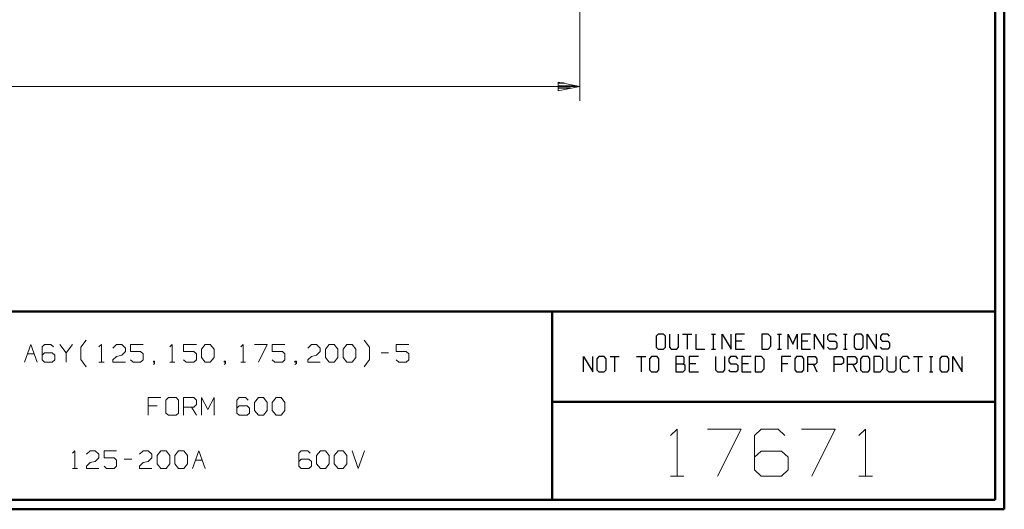
# Model space of a CAD drawing. Units: inches. Extents: x -3.57 to 3.55, y -2.65 to 2.89.
# Drawn here: x -0.43 to 3.55, y -2.65 to -0.67 of the extents above; entities that cross this region are included whole.
import ezdxf

# ---------------------------------------------------------------- set-up
doc = ezdxf.new("R2010")
doc.units = ezdxf.units.IN
doc.header["$MEASUREMENT"] = 0
doc.layers.add('Layer 1', color=7, linetype='Continuous')

msp = doc.modelspace()

# ---------------------------------------------------------------- linework, layer by layer
at = {"layer": 'Layer 1', "lineweight": 50}
for points in [[(3.5521, 2.7597), (3.5521, 2.7597), (3.5521, -2.6458), (3.5521, -2.6458)], [(3.5146, 2.7215), (3.5146, 2.7215), (3.5146, -2.6076), (3.5146, -2.6076)], [(3.5146, -1.8465), (3.5146, -1.8465), (-3.5285, -1.8465), (-3.5285, -1.8465)], [(1.725, -2.6076), (1.725, -2.6076), (1.725, -1.8465), (1.725, -1.8465)], [(1.725, -2.2111), (1.725, -2.2111), (3.5146, -2.2111), (3.5146, -2.2111)], [(3.5146, -2.6076), (3.5146, -2.6076), (-3.5285, -2.6076), (-3.5285, -2.6076)], [(3.5521, -2.6458), (3.5521, -2.6458), (-3.5667, -2.6458), (-3.5667, -2.6458)]]:
    msp.add_open_spline(points, degree=3, dxfattribs=at)
at = {"layer": 'Layer 1', "lineweight": 13}
for points in [[(1.8361, 0.1917), (1.8361, 0.1917), (1.8361, -0.9951), (1.8361, -0.9951)], [(-0.5625, -0.9375), (-0.5625, -0.9375), (1.8361, -0.9375), (1.8361, -0.9375)], [(-0.4083, -2.0514), (-0.4083, -2.0514), (-0.3826, -1.9799), (-0.3826, -1.9799)], [(-0.3826, -1.9799), (-0.3826, -1.9799), (-0.3569, -2.0514), (-0.3569, -2.0514)], [(-0.3264, -1.9799), (-0.3264, -1.9799), (-0.3368, -1.9896), (-0.3368, -1.9896)], [(-0.3368, -1.9896), (-0.3368, -1.9896), (-0.3368, -2.0417), (-0.3368, -2.0417)], [(-0.3007, -1.9799), (-0.3007, -1.9799), (-0.3264, -1.9799), (-0.3264, -1.9799)], [(-0.291, -1.9896), (-0.291, -1.9896), (-0.3007, -1.9799), (-0.3007, -1.9799)], [(-0.2653, -1.9799), (-0.2653, -1.9799), (-0.2396, -2.0132), (-0.2396, -2.0132)], [(-0.2396, -2.0132), (-0.2396, -2.0132), (-0.2139, -1.9799), (-0.2139, -1.9799)], [(-0.1806, -1.9903), (-0.1806, -1.9903), (-0.159, -1.9618), (-0.159, -1.9618)], [(-0.1069, -1.9896), (-0.1069, -1.9896), (-0.0965, -1.9799), (-0.0965, -1.9799)], [(-0.0965, -1.9799), (-0.0965, -1.9799), (-0.0965, -2.0514), (-0.0965, -2.0514)], [(-0.0507, -1.9944), (-0.0507, -1.9944), (-0.0354, -1.9799), (-0.0354, -1.9799)], [(-0.0354, -1.9799), (-0.0354, -1.9799), (-0.0146, -1.9799), (-0.0146, -1.9799)], [(-0.0146, -1.9799), (-0.0146, -1.9799), (0.0007, -1.9944), (0.0007, -1.9944)], [(0.0722, -1.9799), (0.0722, -1.9799), (0.0208, -1.9799), (0.0208, -1.9799)], [(0.0208, -1.9799), (0.0208, -1.9799), (0.0208, -2.0083), (0.0208, -2.0083)], [(0.1799, -1.9896), (0.1799, -1.9896), (0.1896, -1.9799), (0.1896, -1.9799)], [(0.1896, -1.9799), (0.1896, -1.9799), (0.1896, -2.0514), (0.1896, -2.0514)], [(0.2868, -1.9799), (0.2868, -1.9799), (0.2354, -1.9799), (0.2354, -1.9799)], [(0.2354, -1.9799), (0.2354, -1.9799), (0.2354, -2.0083), (0.2354, -2.0083)], [(0.3076, -1.9993), (0.3076, -1.9993), (0.3229, -1.9799), (0.3229, -1.9799)], [(0.3229, -1.9799), (0.3229, -1.9799), (0.3431, -1.9799), (0.3431, -1.9799)], [(0.3431, -1.9799), (0.3431, -1.9799), (0.3583, -1.9993), (0.3583, -1.9993)], [(0.466, -1.9896), (0.466, -1.9896), (0.4757, -1.9799), (0.4757, -1.9799)], [(0.4757, -1.9799), (0.4757, -1.9799), (0.4757, -2.0514), (0.4757, -2.0514)], [(0.5222, -1.9799), (0.5222, -1.9799), (0.5729, -1.9799), (0.5729, -1.9799)], [(0.5729, -1.9799), (0.5729, -1.9799), (0.5375, -2.0514), (0.5375, -2.0514)], [(0.6444, -1.9799), (0.6444, -1.9799), (0.5938, -1.9799), (0.5938, -1.9799)], [(0.5938, -1.9799), (0.5938, -1.9799), (0.5938, -2.0083), (0.5938, -2.0083)], [(0.7368, -1.9944), (0.7368, -1.9944), (0.7521, -1.9799), (0.7521, -1.9799)], [(0.7521, -1.9799), (0.7521, -1.9799), (0.7729, -1.9799), (0.7729, -1.9799)], [(0.7729, -1.9799), (0.7729, -1.9799), (0.7875, -1.9944), (0.7875, -1.9944)], [(0.8083, -1.9993), (0.8083, -1.9993), (0.8236, -1.9799), (0.8236, -1.9799)], [(0.8236, -1.9799), (0.8236, -1.9799), (0.8444, -1.9799), (0.8444, -1.9799)], [(0.8444, -1.9799), (0.8444, -1.9799), (0.859, -1.9993), (0.859, -1.9993)], [(0.8799, -1.9993), (0.8799, -1.9993), (0.8951, -1.9799), (0.8951, -1.9799)], [(0.8951, -1.9799), (0.8951, -1.9799), (0.916, -1.9799), (0.916, -1.9799)], [(0.916, -1.9799), (0.916, -1.9799), (0.9313, -1.9993), (0.9313, -1.9993)], [(0.9861, -1.9903), (0.9861, -1.9903), (0.9646, -1.9618), (0.9646, -1.9618)], [(1.1458, -1.9799), (1.1458, -1.9799), (1.0944, -1.9799), (1.0944, -1.9799)], [(1.0944, -1.9799), (1.0944, -1.9799), (1.0944, -2.0083), (1.0944, -2.0083)], [(-0.3965, -2.0181), (-0.3965, -2.0181), (-0.3694, -2.0181), (-0.3694, -2.0181)], [(-0.3264, -2.0132), (-0.3264, -2.0132), (-0.3368, -2.0229), (-0.3368, -2.0229)], [(-0.2958, -2.0132), (-0.2958, -2.0132), (-0.3264, -2.0132), (-0.3264, -2.0132)], [(-0.2854, -2.0229), (-0.2854, -2.0229), (-0.2958, -2.0132), (-0.2958, -2.0132)], [(-0.2854, -2.0417), (-0.2854, -2.0417), (-0.2854, -2.0229), (-0.2854, -2.0229)], [(-0.2396, -2.0132), (-0.2396, -2.0132), (-0.2396, -2.0514), (-0.2396, -2.0514)], [(-0.1806, -2.041), (-0.1806, -2.041), (-0.1806, -1.9903), (-0.1806, -1.9903)], [(-0.0507, -2.0417), (-0.0507, -2.0417), (-0.0354, -2.0278), (-0.0354, -2.0278)], [(-0.0354, -2.0278), (-0.0354, -2.0278), (-0.0146, -2.0229), (-0.0146, -2.0229)], [(0.0007, -2.0083), (0.0007, -2.0083), (-0.0146, -2.0229), (-0.0146, -2.0229)], [(0.0007, -1.9944), (0.0007, -1.9944), (0.0007, -2.0083), (0.0007, -2.0083)], [(0.0208, -2.0083), (0.0208, -2.0083), (0.0618, -2.0083), (0.0618, -2.0083)], [(0.0618, -2.0083), (0.0618, -2.0083), (0.0722, -2.0181), (0.0722, -2.0181)], [(0.0722, -2.0181), (0.0722, -2.0181), (0.0722, -2.0417), (0.0722, -2.0417)], [(0.2354, -2.0083), (0.2354, -2.0083), (0.2771, -2.0083), (0.2771, -2.0083)], [(0.2771, -2.0083), (0.2771, -2.0083), (0.2868, -2.0181), (0.2868, -2.0181)], [(0.2868, -2.0181), (0.2868, -2.0181), (0.2868, -2.0417), (0.2868, -2.0417)], [(0.3076, -2.0326), (0.3076, -2.0326), (0.3076, -1.9993), (0.3076, -1.9993)], [(0.3583, -1.9993), (0.3583, -1.9993), (0.3583, -2.0326), (0.3583, -2.0326)], [(0.5938, -2.0083), (0.5938, -2.0083), (0.6347, -2.0083), (0.6347, -2.0083)], [(0.6347, -2.0083), (0.6347, -2.0083), (0.6444, -2.0181), (0.6444, -2.0181)], [(0.6444, -2.0181), (0.6444, -2.0181), (0.6444, -2.0417), (0.6444, -2.0417)], [(0.7368, -2.0417), (0.7368, -2.0417), (0.7521, -2.0278), (0.7521, -2.0278)], [(0.7521, -2.0278), (0.7521, -2.0278), (0.7729, -2.0229), (0.7729, -2.0229)], [(0.7875, -2.0083), (0.7875, -2.0083), (0.7729, -2.0229), (0.7729, -2.0229)], [(0.7875, -1.9944), (0.7875, -1.9944), (0.7875, -2.0083), (0.7875, -2.0083)], [(0.8083, -2.0326), (0.8083, -2.0326), (0.8083, -1.9993), (0.8083, -1.9993)], [(0.859, -1.9993), (0.859, -1.9993), (0.859, -2.0326), (0.859, -2.0326)], [(0.8799, -2.0326), (0.8799, -2.0326), (0.8799, -1.9993), (0.8799, -1.9993)], [(0.9313, -1.9993), (0.9313, -1.9993), (0.9313, -2.0326), (0.9313, -2.0326)], [(0.9861, -2.041), (0.9861, -2.041), (0.9861, -1.9903), (0.9861, -1.9903)], [(1.0333, -2.0132), (1.0333, -2.0132), (1.0639, -2.0132), (1.0639, -2.0132)], [(1.0944, -2.0083), (1.0944, -2.0083), (1.1354, -2.0083), (1.1354, -2.0083)], [(1.1354, -2.0083), (1.1354, -2.0083), (1.1458, -2.0181), (1.1458, -2.0181)], [(1.1458, -2.0181), (1.1458, -2.0181), (1.1458, -2.0417), (1.1458, -2.0417)], [(-0.3368, -2.0417), (-0.3368, -2.0417), (-0.3264, -2.0514), (-0.3264, -2.0514)], [(-0.3264, -2.0514), (-0.3264, -2.0514), (-0.2958, -2.0514), (-0.2958, -2.0514)], [(-0.2958, -2.0514), (-0.2958, -2.0514), (-0.2854, -2.0417), (-0.2854, -2.0417)], [(-0.159, -2.0694), (-0.159, -2.0694), (-0.1806, -2.041), (-0.1806, -2.041)], [(-0.1069, -2.0514), (-0.1069, -2.0514), (-0.0861, -2.0514), (-0.0861, -2.0514)], [(-0.0507, -2.0514), (-0.0507, -2.0514), (-0.0507, -2.0417), (-0.0507, -2.0417)], [(0.0007, -2.0514), (0.0007, -2.0514), (-0.0507, -2.0514), (-0.0507, -2.0514)], [(0.0313, -2.0514), (0.0313, -2.0514), (0.0208, -2.0417), (0.0208, -2.0417)], [(0.0618, -2.0514), (0.0618, -2.0514), (0.0313, -2.0514), (0.0313, -2.0514)], [(0.0722, -2.0417), (0.0722, -2.0417), (0.0618, -2.0514), (0.0618, -2.0514)], [(0.1181, -2.0465), (0.1181, -2.0465), (0.1132, -2.0465), (0.1132, -2.0465)], [(0.1132, -2.0465), (0.1132, -2.0465), (0.1132, -2.0514), (0.1132, -2.0514)], [(0.1132, -2.0514), (0.1132, -2.0514), (0.1181, -2.0514), (0.1181, -2.0514)], [(0.1132, -2.0611), (0.1132, -2.0611), (0.1181, -2.0563), (0.1181, -2.0563)], [(0.1181, -2.0563), (0.1181, -2.0563), (0.1181, -2.0465), (0.1181, -2.0465)], [(0.1799, -2.0514), (0.1799, -2.0514), (0.2, -2.0514), (0.2, -2.0514)], [(0.2458, -2.0514), (0.2458, -2.0514), (0.2354, -2.0417), (0.2354, -2.0417)], [(0.2771, -2.0514), (0.2771, -2.0514), (0.2458, -2.0514), (0.2458, -2.0514)], [(0.2868, -2.0417), (0.2868, -2.0417), (0.2771, -2.0514), (0.2771, -2.0514)], [(0.3229, -2.0514), (0.3229, -2.0514), (0.3076, -2.0326), (0.3076, -2.0326)], [(0.3431, -2.0514), (0.3431, -2.0514), (0.3229, -2.0514), (0.3229, -2.0514)], [(0.3583, -2.0326), (0.3583, -2.0326), (0.3431, -2.0514), (0.3431, -2.0514)], [(0.4042, -2.0465), (0.4042, -2.0465), (0.3993, -2.0465), (0.3993, -2.0465)], [(0.3993, -2.0465), (0.3993, -2.0465), (0.3993, -2.0514), (0.3993, -2.0514)], [(0.3993, -2.0514), (0.3993, -2.0514), (0.4042, -2.0514), (0.4042, -2.0514)], [(0.3993, -2.0611), (0.3993, -2.0611), (0.4042, -2.0563), (0.4042, -2.0563)], [(0.4042, -2.0563), (0.4042, -2.0563), (0.4042, -2.0465), (0.4042, -2.0465)], [(0.466, -2.0514), (0.466, -2.0514), (0.4861, -2.0514), (0.4861, -2.0514)], [(0.6042, -2.0514), (0.6042, -2.0514), (0.5938, -2.0417), (0.5938, -2.0417)], [(0.6347, -2.0514), (0.6347, -2.0514), (0.6042, -2.0514), (0.6042, -2.0514)], [(0.6444, -2.0417), (0.6444, -2.0417), (0.6347, -2.0514), (0.6347, -2.0514)], [(0.691, -2.0465), (0.691, -2.0465), (0.6854, -2.0465), (0.6854, -2.0465)], [(0.6854, -2.0465), (0.6854, -2.0465), (0.6854, -2.0514), (0.6854, -2.0514)], [(0.6854, -2.0514), (0.6854, -2.0514), (0.691, -2.0514), (0.691, -2.0514)], [(0.6854, -2.0611), (0.6854, -2.0611), (0.691, -2.0563), (0.691, -2.0563)], [(0.691, -2.0563), (0.691, -2.0563), (0.691, -2.0465), (0.691, -2.0465)], [(0.7368, -2.0514), (0.7368, -2.0514), (0.7368, -2.0417), (0.7368, -2.0417)], [(0.7875, -2.0514), (0.7875, -2.0514), (0.7368, -2.0514), (0.7368, -2.0514)], [(0.8236, -2.0514), (0.8236, -2.0514), (0.8083, -2.0326), (0.8083, -2.0326)], [(0.8444, -2.0514), (0.8444, -2.0514), (0.8236, -2.0514), (0.8236, -2.0514)], [(0.859, -2.0326), (0.859, -2.0326), (0.8444, -2.0514), (0.8444, -2.0514)], [(0.8951, -2.0514), (0.8951, -2.0514), (0.8799, -2.0326), (0.8799, -2.0326)], [(0.916, -2.0514), (0.916, -2.0514), (0.8951, -2.0514), (0.8951, -2.0514)], [(0.9313, -2.0326), (0.9313, -2.0326), (0.916, -2.0514), (0.916, -2.0514)], [(0.9646, -2.0694), (0.9646, -2.0694), (0.9861, -2.041), (0.9861, -2.041)], [(1.1049, -2.0514), (1.1049, -2.0514), (1.0944, -2.0417), (1.0944, -2.0417)], [(1.1354, -2.0514), (1.1354, -2.0514), (1.1049, -2.0514), (1.1049, -2.0514)], [(1.1458, -2.0417), (1.1458, -2.0417), (1.1354, -2.0514), (1.1354, -2.0514)], [(0.1438, -2.1944), (0.1438, -2.1944), (0.0924, -2.1944), (0.0924, -2.1944)], [(0.0924, -2.1944), (0.0924, -2.1944), (0.0924, -2.266), (0.0924, -2.266)], [(0.1285, -2.2278), (0.1285, -2.2278), (0.0924, -2.2278), (0.0924, -2.2278)], [(0.1743, -2.1944), (0.1743, -2.1944), (0.1639, -2.2042), (0.1639, -2.2042)], [(0.1639, -2.2042), (0.1639, -2.2042), (0.1639, -2.2569), (0.1639, -2.2569)], [(0.2049, -2.1944), (0.2049, -2.1944), (0.1743, -2.1944), (0.1743, -2.1944)], [(0.2153, -2.2042), (0.2153, -2.2042), (0.2049, -2.1944), (0.2049, -2.1944)], [(0.2153, -2.2569), (0.2153, -2.2569), (0.2153, -2.2042), (0.2153, -2.2042)], [(0.2354, -2.266), (0.2354, -2.266), (0.2354, -2.1944), (0.2354, -2.1944)], [(0.2354, -2.1944), (0.2354, -2.1944), (0.2771, -2.1944), (0.2771, -2.1944)], [(0.2771, -2.1944), (0.2771, -2.1944), (0.2868, -2.2042), (0.2868, -2.2042)], [(0.2868, -2.2229), (0.2868, -2.2229), (0.2771, -2.2326), (0.2771, -2.2326)], [(0.2868, -2.2042), (0.2868, -2.2042), (0.2868, -2.2229), (0.2868, -2.2229)], [(0.3076, -2.266), (0.3076, -2.266), (0.3076, -2.1944), (0.3076, -2.1944)], [(0.3076, -2.1944), (0.3076, -2.1944), (0.3326, -2.2424), (0.3326, -2.2424)], [(0.3326, -2.2424), (0.3326, -2.2424), (0.3583, -2.1944), (0.3583, -2.1944)], [(0.3583, -2.1944), (0.3583, -2.1944), (0.3583, -2.266), (0.3583, -2.266)], [(0.4604, -2.1944), (0.4604, -2.1944), (0.4507, -2.2042), (0.4507, -2.2042)], [(0.4507, -2.2042), (0.4507, -2.2042), (0.4507, -2.2569), (0.4507, -2.2569)], [(0.4604, -2.2278), (0.4604, -2.2278), (0.4507, -2.2375), (0.4507, -2.2375)], [(0.4861, -2.1944), (0.4861, -2.1944), (0.4604, -2.1944), (0.4604, -2.1944)], [(0.4917, -2.2278), (0.4917, -2.2278), (0.4604, -2.2278), (0.4604, -2.2278)], [(0.4965, -2.2042), (0.4965, -2.2042), (0.4861, -2.1944), (0.4861, -2.1944)], [(0.5014, -2.2375), (0.5014, -2.2375), (0.4917, -2.2278), (0.4917, -2.2278)], [(0.5222, -2.2139), (0.5222, -2.2139), (0.5375, -2.1944), (0.5375, -2.1944)], [(0.5222, -2.2472), (0.5222, -2.2472), (0.5222, -2.2139), (0.5222, -2.2139)], [(0.5375, -2.1944), (0.5375, -2.1944), (0.5576, -2.1944), (0.5576, -2.1944)], [(0.5576, -2.1944), (0.5576, -2.1944), (0.5729, -2.2139), (0.5729, -2.2139)], [(0.5729, -2.2139), (0.5729, -2.2139), (0.5729, -2.2472), (0.5729, -2.2472)], [(0.5938, -2.2139), (0.5938, -2.2139), (0.609, -2.1944), (0.609, -2.1944)], [(0.5938, -2.2472), (0.5938, -2.2472), (0.5938, -2.2139), (0.5938, -2.2139)], [(0.609, -2.1944), (0.609, -2.1944), (0.6292, -2.1944), (0.6292, -2.1944)], [(0.6292, -2.1944), (0.6292, -2.1944), (0.6444, -2.2139), (0.6444, -2.2139)], [(0.6444, -2.2139), (0.6444, -2.2139), (0.6444, -2.2472), (0.6444, -2.2472)], [(0.1639, -2.2569), (0.1639, -2.2569), (0.1743, -2.266), (0.1743, -2.266)], [(0.1743, -2.266), (0.1743, -2.266), (0.2049, -2.266), (0.2049, -2.266)], [(0.2049, -2.266), (0.2049, -2.266), (0.2153, -2.2569), (0.2153, -2.2569)], [(0.2771, -2.2326), (0.2771, -2.2326), (0.2354, -2.2326), (0.2354, -2.2326)], [(0.2667, -2.2326), (0.2667, -2.2326), (0.2868, -2.266), (0.2868, -2.266)], [(0.4507, -2.2569), (0.4507, -2.2569), (0.4604, -2.266), (0.4604, -2.266)], [(0.4604, -2.266), (0.4604, -2.266), (0.4917, -2.266), (0.4917, -2.266)], [(0.4917, -2.266), (0.4917, -2.266), (0.5014, -2.2569), (0.5014, -2.2569)], [(0.5014, -2.2569), (0.5014, -2.2569), (0.5014, -2.2375), (0.5014, -2.2375)], [(0.5375, -2.266), (0.5375, -2.266), (0.5222, -2.2472), (0.5222, -2.2472)], [(0.5576, -2.266), (0.5576, -2.266), (0.5375, -2.266), (0.5375, -2.266)], [(0.5729, -2.2472), (0.5729, -2.2472), (0.5576, -2.266), (0.5576, -2.266)], [(0.609, -2.266), (0.609, -2.266), (0.5938, -2.2472), (0.5938, -2.2472)], [(0.6292, -2.266), (0.6292, -2.266), (0.609, -2.266), (0.609, -2.266)], [(0.6444, -2.2472), (0.6444, -2.2472), (0.6292, -2.266), (0.6292, -2.266)], [(2.2028, -2.3479), (2.2028, -2.3479), (2.2299, -2.3215), (2.2299, -2.3215)], [(2.2299, -2.3215), (2.2299, -2.3215), (2.2299, -2.5118), (2.2299, -2.5118)], [(2.3521, -2.3215), (2.3521, -2.3215), (2.4882, -2.3215), (2.4882, -2.3215)], [(2.4882, -2.3215), (2.4882, -2.3215), (2.3931, -2.5118), (2.3931, -2.5118)], [(2.5694, -2.3215), (2.5694, -2.3215), (2.5424, -2.3479), (2.5424, -2.3479)], [(2.6375, -2.3215), (2.6375, -2.3215), (2.5694, -2.3215), (2.5694, -2.3215)], [(2.6646, -2.3479), (2.6646, -2.3479), (2.6375, -2.3215), (2.6375, -2.3215)], [(2.7326, -2.3215), (2.7326, -2.3215), (2.8688, -2.3215), (2.8688, -2.3215)], [(2.8688, -2.3215), (2.8688, -2.3215), (2.7736, -2.5118), (2.7736, -2.5118)], [(2.9639, -2.3479), (2.9639, -2.3479), (2.991, -2.3215), (2.991, -2.3215)], [(2.991, -2.3215), (2.991, -2.3215), (2.991, -2.5118), (2.991, -2.5118)], [(2.5424, -2.3479), (2.5424, -2.3479), (2.5424, -2.4868), (2.5424, -2.4868)], [(-0.2139, -2.4188), (-0.2139, -2.4188), (-0.2042, -2.409), (-0.2042, -2.409)], [(-0.2042, -2.409), (-0.2042, -2.409), (-0.2042, -2.4806), (-0.2042, -2.4806)], [(-0.1576, -2.4236), (-0.1576, -2.4236), (-0.1424, -2.409), (-0.1424, -2.409)], [(-0.1424, -2.409), (-0.1424, -2.409), (-0.1222, -2.409), (-0.1222, -2.409)], [(-0.1222, -2.409), (-0.1222, -2.409), (-0.1069, -2.4236), (-0.1069, -2.4236)], [(-0.1069, -2.4236), (-0.1069, -2.4236), (-0.1069, -2.4382), (-0.1069, -2.4382)], [(-0.0354, -2.409), (-0.0354, -2.409), (-0.0861, -2.409), (-0.0861, -2.409)], [(-0.0861, -2.409), (-0.0861, -2.409), (-0.0861, -2.4382), (-0.0861, -2.4382)], [(0.0569, -2.4236), (0.0569, -2.4236), (0.0722, -2.409), (0.0722, -2.409)], [(0.0722, -2.409), (0.0722, -2.409), (0.0924, -2.409), (0.0924, -2.409)], [(0.0924, -2.409), (0.0924, -2.409), (0.1076, -2.4236), (0.1076, -2.4236)], [(0.1076, -2.4236), (0.1076, -2.4236), (0.1076, -2.4382), (0.1076, -2.4382)], [(0.1285, -2.4285), (0.1285, -2.4285), (0.1438, -2.409), (0.1438, -2.409)], [(0.1438, -2.409), (0.1438, -2.409), (0.1646, -2.409), (0.1646, -2.409)], [(0.1646, -2.409), (0.1646, -2.409), (0.1792, -2.4285), (0.1792, -2.4285)], [(0.2, -2.4285), (0.2, -2.4285), (0.2153, -2.409), (0.2153, -2.409)], [(0.2153, -2.409), (0.2153, -2.409), (0.2361, -2.409), (0.2361, -2.409)], [(0.2361, -2.409), (0.2361, -2.409), (0.2514, -2.4285), (0.2514, -2.4285)], [(0.2715, -2.4806), (0.2715, -2.4806), (0.2972, -2.409), (0.2972, -2.409)], [(0.2972, -2.409), (0.2972, -2.409), (0.3229, -2.4806), (0.3229, -2.4806)], [(0.7111, -2.409), (0.7111, -2.409), (0.7007, -2.4188), (0.7007, -2.4188)], [(0.7007, -2.4188), (0.7007, -2.4188), (0.7007, -2.4715), (0.7007, -2.4715)], [(0.7368, -2.409), (0.7368, -2.409), (0.7111, -2.409), (0.7111, -2.409)], [(0.7465, -2.4188), (0.7465, -2.4188), (0.7368, -2.409), (0.7368, -2.409)], [(0.7722, -2.4285), (0.7722, -2.4285), (0.7882, -2.409), (0.7882, -2.409)], [(0.7882, -2.409), (0.7882, -2.409), (0.8083, -2.409), (0.8083, -2.409)], [(0.8083, -2.409), (0.8083, -2.409), (0.8236, -2.4285), (0.8236, -2.4285)], [(0.8438, -2.4285), (0.8438, -2.4285), (0.8597, -2.409), (0.8597, -2.409)], [(0.8597, -2.409), (0.8597, -2.409), (0.8799, -2.409), (0.8799, -2.409)], [(0.8799, -2.409), (0.8799, -2.409), (0.8951, -2.4285), (0.8951, -2.4285)], [(0.916, -2.409), (0.916, -2.409), (0.941, -2.4806), (0.941, -2.4806)], [(0.941, -2.4806), (0.941, -2.4806), (0.9667, -2.409), (0.9667, -2.409)], [(2.5694, -2.4104), (2.5694, -2.4104), (2.5424, -2.4354), (2.5424, -2.4354)], [(2.6514, -2.4104), (2.6514, -2.4104), (2.5694, -2.4104), (2.5694, -2.4104)], [(2.6785, -2.4354), (2.6785, -2.4354), (2.6514, -2.4104), (2.6514, -2.4104)], [(-0.1576, -2.4715), (-0.1576, -2.4715), (-0.1424, -2.4569), (-0.1424, -2.4569)], [(-0.1424, -2.4569), (-0.1424, -2.4569), (-0.1222, -2.4521), (-0.1222, -2.4521)], [(-0.1069, -2.4382), (-0.1069, -2.4382), (-0.1222, -2.4521), (-0.1222, -2.4521)], [(-0.0861, -2.4382), (-0.0861, -2.4382), (-0.0451, -2.4382), (-0.0451, -2.4382)], [(-0.0451, -2.4382), (-0.0451, -2.4382), (-0.0354, -2.4472), (-0.0354, -2.4472)], [(-0.0354, -2.4472), (-0.0354, -2.4472), (-0.0354, -2.4715), (-0.0354, -2.4715)], [(-0.0042, -2.4431), (-0.0042, -2.4431), (0.0264, -2.4431), (0.0264, -2.4431)], [(0.0569, -2.4715), (0.0569, -2.4715), (0.0722, -2.4569), (0.0722, -2.4569)], [(0.0722, -2.4569), (0.0722, -2.4569), (0.0924, -2.4521), (0.0924, -2.4521)], [(0.1076, -2.4382), (0.1076, -2.4382), (0.0924, -2.4521), (0.0924, -2.4521)], [(0.1285, -2.4618), (0.1285, -2.4618), (0.1285, -2.4285), (0.1285, -2.4285)], [(0.1438, -2.4806), (0.1438, -2.4806), (0.1285, -2.4618), (0.1285, -2.4618)], [(0.1792, -2.4618), (0.1792, -2.4618), (0.1646, -2.4806), (0.1646, -2.4806)], [(0.1792, -2.4285), (0.1792, -2.4285), (0.1792, -2.4618), (0.1792, -2.4618)], [(0.2, -2.4618), (0.2, -2.4618), (0.2, -2.4285), (0.2, -2.4285)], [(0.2153, -2.4806), (0.2153, -2.4806), (0.2, -2.4618), (0.2, -2.4618)], [(0.2514, -2.4618), (0.2514, -2.4618), (0.2361, -2.4806), (0.2361, -2.4806)], [(0.2514, -2.4285), (0.2514, -2.4285), (0.2514, -2.4618), (0.2514, -2.4618)], [(0.2833, -2.4472), (0.2833, -2.4472), (0.3104, -2.4472), (0.3104, -2.4472)], [(0.7111, -2.4431), (0.7111, -2.4431), (0.7007, -2.4521), (0.7007, -2.4521)], [(0.7417, -2.4431), (0.7417, -2.4431), (0.7111, -2.4431), (0.7111, -2.4431)], [(0.7521, -2.4521), (0.7521, -2.4521), (0.7417, -2.4431), (0.7417, -2.4431)], [(0.7521, -2.4715), (0.7521, -2.4715), (0.7521, -2.4521), (0.7521, -2.4521)], [(0.7722, -2.4618), (0.7722, -2.4618), (0.7722, -2.4285), (0.7722, -2.4285)], [(0.7882, -2.4806), (0.7882, -2.4806), (0.7722, -2.4618), (0.7722, -2.4618)], [(0.8236, -2.4618), (0.8236, -2.4618), (0.8083, -2.4806), (0.8083, -2.4806)], [(0.8236, -2.4285), (0.8236, -2.4285), (0.8236, -2.4618), (0.8236, -2.4618)], [(0.8438, -2.4618), (0.8438, -2.4618), (0.8438, -2.4285), (0.8438, -2.4285)], [(0.8597, -2.4806), (0.8597, -2.4806), (0.8438, -2.4618), (0.8438, -2.4618)], [(0.8951, -2.4618), (0.8951, -2.4618), (0.8799, -2.4806), (0.8799, -2.4806)], [(0.8951, -2.4285), (0.8951, -2.4285), (0.8951, -2.4618), (0.8951, -2.4618)], [(2.6785, -2.4868), (2.6785, -2.4868), (2.6785, -2.4354), (2.6785, -2.4354)], [(-0.2139, -2.4806), (-0.2139, -2.4806), (-0.1937, -2.4806), (-0.1937, -2.4806)], [(-0.1576, -2.4806), (-0.1576, -2.4806), (-0.1576, -2.4715), (-0.1576, -2.4715)], [(-0.1069, -2.4806), (-0.1069, -2.4806), (-0.1576, -2.4806), (-0.1576, -2.4806)], [(-0.0764, -2.4806), (-0.0764, -2.4806), (-0.0861, -2.4715), (-0.0861, -2.4715)], [(-0.0451, -2.4806), (-0.0451, -2.4806), (-0.0764, -2.4806), (-0.0764, -2.4806)], [(-0.0354, -2.4715), (-0.0354, -2.4715), (-0.0451, -2.4806), (-0.0451, -2.4806)], [(0.0569, -2.4806), (0.0569, -2.4806), (0.0569, -2.4715), (0.0569, -2.4715)], [(0.1076, -2.4806), (0.1076, -2.4806), (0.0569, -2.4806), (0.0569, -2.4806)], [(0.1646, -2.4806), (0.1646, -2.4806), (0.1438, -2.4806), (0.1438, -2.4806)], [(0.2361, -2.4806), (0.2361, -2.4806), (0.2153, -2.4806), (0.2153, -2.4806)], [(0.7007, -2.4715), (0.7007, -2.4715), (0.7111, -2.4806), (0.7111, -2.4806)], [(0.7111, -2.4806), (0.7111, -2.4806), (0.7417, -2.4806), (0.7417, -2.4806)], [(0.7417, -2.4806), (0.7417, -2.4806), (0.7521, -2.4715), (0.7521, -2.4715)], [(0.8083, -2.4806), (0.8083, -2.4806), (0.7882, -2.4806), (0.7882, -2.4806)], [(0.8799, -2.4806), (0.8799, -2.4806), (0.8597, -2.4806), (0.8597, -2.4806)], [(2.5424, -2.4868), (2.5424, -2.4868), (2.5694, -2.5118), (2.5694, -2.5118)], [(2.6514, -2.5118), (2.6514, -2.5118), (2.6785, -2.4868), (2.6785, -2.4868)], [(2.2028, -2.5118), (2.2028, -2.5118), (2.2569, -2.5118), (2.2569, -2.5118)], [(2.5694, -2.5118), (2.5694, -2.5118), (2.6514, -2.5118), (2.6514, -2.5118)], [(2.9639, -2.5118), (2.9639, -2.5118), (3.0188, -2.5118), (3.0188, -2.5118)]]:
    msp.add_open_spline(points, degree=3, dxfattribs=at)
msp.add_open_spline([(1.7493, -0.9549), (1.7493, -0.9549), (1.8361, -0.9375), (1.8361, -0.9375), (1.8361, -0.9375), (1.8361, -0.9375), (1.7493, -0.9201), (1.7493, -0.9201), (1.7493, -0.9201), (1.7493, -0.9201), (1.7493, -0.9549), (1.7493, -0.9549)], degree=3, knots=[0, 0, 0, 0, 0.25, 0.25, 0.25, 0.25, 0.5, 0.5, 0.5, 0.5, 1, 1, 1, 1], dxfattribs=at)
at = {"layer": 'Layer 1', "lineweight": 25}
for points in [[(1.7729, -0.9243), (1.7729, -0.9243), (1.7493, -0.9243), (1.7493, -0.9243)], [(1.7493, -0.9347), (1.7493, -0.9347), (1.8229, -0.9347), (1.8229, -0.9347)], [(1.7993, -0.9444), (1.7993, -0.9444), (1.7493, -0.9444), (1.7493, -0.9444)], [(1.7493, -0.9549), (1.7493, -0.9549), (1.7493, -0.9549), (1.7493, -0.9549)], [(2.1528, -1.9375), (2.1528, -1.9375), (2.1451, -1.9458), (2.1451, -1.9458)], [(2.1451, -1.9458), (2.1451, -1.9458), (2.1451, -1.9903), (2.1451, -1.9903)], [(2.175, -1.9375), (2.175, -1.9375), (2.1528, -1.9375), (2.1528, -1.9375)], [(2.1826, -1.9458), (2.1826, -1.9458), (2.175, -1.9375), (2.175, -1.9375)], [(2.1826, -1.9903), (2.1826, -1.9903), (2.1826, -1.9458), (2.1826, -1.9458)], [(2.1986, -1.9375), (2.1986, -1.9375), (2.1986, -1.9903), (2.1986, -1.9903)], [(2.2354, -1.9903), (2.2354, -1.9903), (2.2354, -1.9375), (2.2354, -1.9375)], [(2.2521, -1.9375), (2.2521, -1.9375), (2.2889, -1.9375), (2.2889, -1.9375)], [(2.2708, -1.9375), (2.2708, -1.9375), (2.2708, -1.9986), (2.2708, -1.9986)], [(2.3056, -1.9375), (2.3056, -1.9375), (2.3056, -1.9986), (2.3056, -1.9986)], [(2.3694, -1.9375), (2.3694, -1.9375), (2.3847, -1.9375), (2.3847, -1.9375)], [(2.3771, -1.9986), (2.3771, -1.9986), (2.3771, -1.9375), (2.3771, -1.9375)], [(2.4118, -1.9986), (2.4118, -1.9986), (2.4118, -1.9375), (2.4118, -1.9375)], [(2.4118, -1.9375), (2.4118, -1.9375), (2.4486, -1.9986), (2.4486, -1.9986)], [(2.4486, -1.9986), (2.4486, -1.9986), (2.4486, -1.9375), (2.4486, -1.9375)], [(2.5021, -1.9375), (2.5021, -1.9375), (2.4653, -1.9375), (2.4653, -1.9375)], [(2.4653, -1.9375), (2.4653, -1.9375), (2.4653, -1.9986), (2.4653, -1.9986)], [(2.5979, -1.9375), (2.5979, -1.9375), (2.5715, -1.9375), (2.5715, -1.9375)], [(2.5715, -1.9375), (2.5715, -1.9375), (2.5715, -1.9986), (2.5715, -1.9986)], [(2.609, -1.9493), (2.609, -1.9493), (2.5979, -1.9375), (2.5979, -1.9375)], [(2.609, -1.9861), (2.609, -1.9861), (2.609, -1.9493), (2.609, -1.9493)], [(2.6361, -1.9375), (2.6361, -1.9375), (2.6514, -1.9375), (2.6514, -1.9375)], [(2.6438, -1.9986), (2.6438, -1.9986), (2.6438, -1.9375), (2.6438, -1.9375)], [(2.6785, -1.9986), (2.6785, -1.9986), (2.6785, -1.9375), (2.6785, -1.9375)], [(2.6785, -1.9375), (2.6785, -1.9375), (2.6972, -1.9778), (2.6972, -1.9778)], [(2.6972, -1.9778), (2.6972, -1.9778), (2.7153, -1.9375), (2.7153, -1.9375)], [(2.7153, -1.9375), (2.7153, -1.9375), (2.7153, -1.9986), (2.7153, -1.9986)], [(2.7688, -1.9375), (2.7688, -1.9375), (2.7319, -1.9375), (2.7319, -1.9375)], [(2.7319, -1.9375), (2.7319, -1.9375), (2.7319, -1.9986), (2.7319, -1.9986)], [(2.7847, -1.9986), (2.7847, -1.9986), (2.7847, -1.9375), (2.7847, -1.9375)], [(2.7847, -1.9375), (2.7847, -1.9375), (2.8222, -1.9986), (2.8222, -1.9986)], [(2.8222, -1.9986), (2.8222, -1.9986), (2.8222, -1.9375), (2.8222, -1.9375)], [(2.8458, -1.9375), (2.8458, -1.9375), (2.8382, -1.9458), (2.8382, -1.9458)], [(2.8382, -1.9458), (2.8382, -1.9458), (2.8382, -1.9576), (2.8382, -1.9576)], [(2.8681, -1.9375), (2.8681, -1.9375), (2.8458, -1.9375), (2.8458, -1.9375)], [(2.875, -1.9458), (2.875, -1.9458), (2.8681, -1.9375), (2.8681, -1.9375)], [(2.9028, -1.9375), (2.9028, -1.9375), (2.9174, -1.9375), (2.9174, -1.9375)], [(2.9097, -1.9986), (2.9097, -1.9986), (2.9097, -1.9375), (2.9097, -1.9375)], [(2.9521, -1.9375), (2.9521, -1.9375), (2.9451, -1.9458), (2.9451, -1.9458)], [(2.9451, -1.9458), (2.9451, -1.9458), (2.9451, -1.9903), (2.9451, -1.9903)], [(2.9743, -1.9375), (2.9743, -1.9375), (2.9521, -1.9375), (2.9521, -1.9375)], [(2.9819, -1.9458), (2.9819, -1.9458), (2.9743, -1.9375), (2.9743, -1.9375)], [(2.9819, -1.9903), (2.9819, -1.9903), (2.9819, -1.9458), (2.9819, -1.9458)], [(2.9979, -1.9986), (2.9979, -1.9986), (2.9979, -1.9375), (2.9979, -1.9375)], [(2.9979, -1.9375), (2.9979, -1.9375), (3.0354, -1.9986), (3.0354, -1.9986)], [(3.0354, -1.9986), (3.0354, -1.9986), (3.0354, -1.9375), (3.0354, -1.9375)], [(3.059, -1.9375), (3.059, -1.9375), (3.0514, -1.9458), (3.0514, -1.9458)], [(3.0514, -1.9458), (3.0514, -1.9458), (3.0514, -1.9576), (3.0514, -1.9576)], [(3.0813, -1.9375), (3.0813, -1.9375), (3.059, -1.9375), (3.059, -1.9375)], [(3.0882, -1.9458), (3.0882, -1.9458), (3.0813, -1.9375), (3.0813, -1.9375)], [(2.491, -1.966), (2.491, -1.966), (2.4653, -1.966), (2.4653, -1.966)], [(2.5979, -1.9986), (2.5979, -1.9986), (2.609, -1.9861), (2.609, -1.9861)], [(2.7576, -1.966), (2.7576, -1.966), (2.7319, -1.966), (2.7319, -1.966)], [(2.8382, -1.9576), (2.8382, -1.9576), (2.8458, -1.966), (2.8458, -1.966)], [(2.8458, -1.966), (2.8458, -1.966), (2.8681, -1.966), (2.8681, -1.966)], [(2.8681, -1.966), (2.8681, -1.966), (2.875, -1.9743), (2.875, -1.9743)], [(2.875, -1.9743), (2.875, -1.9743), (2.875, -1.9903), (2.875, -1.9903)], [(3.0514, -1.9576), (3.0514, -1.9576), (3.059, -1.966), (3.059, -1.966)], [(3.059, -1.966), (3.059, -1.966), (3.0813, -1.966), (3.0813, -1.966)], [(3.0813, -1.966), (3.0813, -1.966), (3.0882, -1.9743), (3.0882, -1.9743)], [(3.0882, -1.9743), (3.0882, -1.9743), (3.0882, -1.9903), (3.0882, -1.9903)], [(1.8521, -2.0896), (1.8521, -2.0896), (1.8521, -2.0285), (1.8521, -2.0285)], [(1.8521, -2.0285), (1.8521, -2.0285), (1.8896, -2.0896), (1.8896, -2.0896)], [(1.8896, -2.0896), (1.8896, -2.0896), (1.8896, -2.0285), (1.8896, -2.0285)], [(1.9132, -2.0285), (1.9132, -2.0285), (1.9056, -2.0375), (1.9056, -2.0375)], [(1.9354, -2.0285), (1.9354, -2.0285), (1.9132, -2.0285), (1.9132, -2.0285)], [(1.9424, -2.0375), (1.9424, -2.0375), (1.9354, -2.0285), (1.9354, -2.0285)], [(1.959, -2.0285), (1.959, -2.0285), (1.9958, -2.0285), (1.9958, -2.0285)], [(1.9771, -2.0285), (1.9771, -2.0285), (1.9771, -2.0896), (1.9771, -2.0896)], [(2.0653, -2.0285), (2.0653, -2.0285), (2.1028, -2.0285), (2.1028, -2.0285)], [(2.084, -2.0285), (2.084, -2.0285), (2.084, -2.0896), (2.084, -2.0896)], [(2.1264, -2.0285), (2.1264, -2.0285), (2.1188, -2.0375), (2.1188, -2.0375)], [(2.1486, -2.0285), (2.1486, -2.0285), (2.1264, -2.0285), (2.1264, -2.0285)], [(2.1451, -1.9903), (2.1451, -1.9903), (2.1528, -1.9986), (2.1528, -1.9986)], [(2.1556, -2.0375), (2.1556, -2.0375), (2.1486, -2.0285), (2.1486, -2.0285)], [(2.1528, -1.9986), (2.1528, -1.9986), (2.175, -1.9986), (2.175, -1.9986)], [(2.175, -1.9986), (2.175, -1.9986), (2.1826, -1.9903), (2.1826, -1.9903)], [(2.1986, -1.9903), (2.1986, -1.9903), (2.2063, -1.9986), (2.2063, -1.9986)], [(2.2063, -1.9986), (2.2063, -1.9986), (2.2285, -1.9986), (2.2285, -1.9986)], [(2.2549, -2.0285), (2.2549, -2.0285), (2.225, -2.0285), (2.225, -2.0285)], [(2.225, -2.0285), (2.225, -2.0285), (2.225, -2.0896), (2.225, -2.0896)], [(2.2285, -1.9986), (2.2285, -1.9986), (2.2354, -1.9903), (2.2354, -1.9903)], [(2.2583, -2.0326), (2.2583, -2.0326), (2.2549, -2.0285), (2.2549, -2.0285)], [(2.316, -2.0285), (2.316, -2.0285), (2.2785, -2.0285), (2.2785, -2.0285)], [(2.2785, -2.0285), (2.2785, -2.0285), (2.2785, -2.0896), (2.2785, -2.0896)], [(2.3056, -1.9986), (2.3056, -1.9986), (2.3424, -1.9986), (2.3424, -1.9986)], [(2.3694, -1.9986), (2.3694, -1.9986), (2.3847, -1.9986), (2.3847, -1.9986)], [(2.3854, -2.0285), (2.3854, -2.0285), (2.3854, -2.0819), (2.3854, -2.0819)], [(2.4222, -2.0819), (2.4222, -2.0819), (2.4222, -2.0285), (2.4222, -2.0285)], [(2.4458, -2.0285), (2.4458, -2.0285), (2.4382, -2.0375), (2.4382, -2.0375)], [(2.4681, -2.0285), (2.4681, -2.0285), (2.4458, -2.0285), (2.4458, -2.0285)], [(2.4653, -1.9986), (2.4653, -1.9986), (2.5021, -1.9986), (2.5021, -1.9986)], [(2.4757, -2.0375), (2.4757, -2.0375), (2.4681, -2.0285), (2.4681, -2.0285)], [(2.5292, -2.0285), (2.5292, -2.0285), (2.4917, -2.0285), (2.4917, -2.0285)], [(2.4917, -2.0285), (2.4917, -2.0285), (2.4917, -2.0896), (2.4917, -2.0896)], [(2.5708, -2.0285), (2.5708, -2.0285), (2.5451, -2.0285), (2.5451, -2.0285)], [(2.5451, -2.0285), (2.5451, -2.0285), (2.5451, -2.0896), (2.5451, -2.0896)], [(2.5819, -2.041), (2.5819, -2.041), (2.5708, -2.0285), (2.5708, -2.0285)], [(2.5715, -1.9986), (2.5715, -1.9986), (2.5979, -1.9986), (2.5979, -1.9986)], [(2.6361, -1.9986), (2.6361, -1.9986), (2.6514, -1.9986), (2.6514, -1.9986)], [(2.6889, -2.0285), (2.6889, -2.0285), (2.6514, -2.0285), (2.6514, -2.0285)], [(2.6514, -2.0285), (2.6514, -2.0285), (2.6514, -2.0896), (2.6514, -2.0896)], [(2.7125, -2.0285), (2.7125, -2.0285), (2.7049, -2.0375), (2.7049, -2.0375)], [(2.7347, -2.0285), (2.7347, -2.0285), (2.7125, -2.0285), (2.7125, -2.0285)], [(2.7319, -1.9986), (2.7319, -1.9986), (2.7688, -1.9986), (2.7688, -1.9986)], [(2.7424, -2.0375), (2.7424, -2.0375), (2.7347, -2.0285), (2.7347, -2.0285)], [(2.7583, -2.0896), (2.7583, -2.0896), (2.7583, -2.0285), (2.7583, -2.0285)], [(2.7583, -2.0285), (2.7583, -2.0285), (2.7882, -2.0285), (2.7882, -2.0285)], [(2.7882, -2.0285), (2.7882, -2.0285), (2.7951, -2.0375), (2.7951, -2.0375)], [(2.8458, -1.9986), (2.8458, -1.9986), (2.8382, -1.9903), (2.8382, -1.9903)], [(2.8681, -1.9986), (2.8681, -1.9986), (2.8458, -1.9986), (2.8458, -1.9986)], [(2.8646, -2.0896), (2.8646, -2.0896), (2.8646, -2.0285), (2.8646, -2.0285)], [(2.8646, -2.0285), (2.8646, -2.0285), (2.8944, -2.0285), (2.8944, -2.0285)], [(2.875, -1.9903), (2.875, -1.9903), (2.8681, -1.9986), (2.8681, -1.9986)], [(2.8944, -2.0285), (2.8944, -2.0285), (2.9021, -2.0375), (2.9021, -2.0375)], [(2.9028, -1.9986), (2.9028, -1.9986), (2.9174, -1.9986), (2.9174, -1.9986)], [(2.9181, -2.0896), (2.9181, -2.0896), (2.9181, -2.0285), (2.9181, -2.0285)], [(2.9181, -2.0285), (2.9181, -2.0285), (2.9479, -2.0285), (2.9479, -2.0285)], [(2.9451, -1.9903), (2.9451, -1.9903), (2.9521, -1.9986), (2.9521, -1.9986)], [(2.9479, -2.0285), (2.9479, -2.0285), (2.9556, -2.0375), (2.9556, -2.0375)], [(2.9521, -1.9986), (2.9521, -1.9986), (2.9743, -1.9986), (2.9743, -1.9986)], [(2.9792, -2.0285), (2.9792, -2.0285), (2.9715, -2.0375), (2.9715, -2.0375)], [(2.9743, -1.9986), (2.9743, -1.9986), (2.9819, -1.9903), (2.9819, -1.9903)], [(3.0014, -2.0285), (3.0014, -2.0285), (2.9792, -2.0285), (2.9792, -2.0285)], [(3.0083, -2.0375), (3.0083, -2.0375), (3.0014, -2.0285), (3.0014, -2.0285)], [(3.0507, -2.0285), (3.0507, -2.0285), (3.025, -2.0285), (3.025, -2.0285)], [(3.025, -2.0285), (3.025, -2.0285), (3.025, -2.0896), (3.025, -2.0896)], [(3.0618, -2.041), (3.0618, -2.041), (3.0507, -2.0285), (3.0507, -2.0285)], [(3.059, -1.9986), (3.059, -1.9986), (3.0514, -1.9903), (3.0514, -1.9903)], [(3.0813, -1.9986), (3.0813, -1.9986), (3.059, -1.9986), (3.059, -1.9986)], [(3.0778, -2.0285), (3.0778, -2.0285), (3.0778, -2.0819), (3.0778, -2.0819)], [(3.0882, -1.9903), (3.0882, -1.9903), (3.0813, -1.9986), (3.0813, -1.9986)], [(3.1153, -2.0819), (3.1153, -2.0819), (3.1153, -2.0285), (3.1153, -2.0285)], [(3.1424, -2.0285), (3.1424, -2.0285), (3.1313, -2.041), (3.1313, -2.041)], [(3.1611, -2.0285), (3.1611, -2.0285), (3.1424, -2.0285), (3.1424, -2.0285)], [(3.1688, -2.0375), (3.1688, -2.0375), (3.1611, -2.0285), (3.1611, -2.0285)], [(3.1847, -2.0285), (3.1847, -2.0285), (3.2215, -2.0285), (3.2215, -2.0285)], [(3.2035, -2.0285), (3.2035, -2.0285), (3.2035, -2.0896), (3.2035, -2.0896)], [(3.2493, -2.0285), (3.2493, -2.0285), (3.2639, -2.0285), (3.2639, -2.0285)], [(3.2563, -2.0896), (3.2563, -2.0896), (3.2563, -2.0285), (3.2563, -2.0285)], [(3.2986, -2.0285), (3.2986, -2.0285), (3.291, -2.0375), (3.291, -2.0375)], [(3.3208, -2.0285), (3.3208, -2.0285), (3.2986, -2.0285), (3.2986, -2.0285)], [(3.3285, -2.0375), (3.3285, -2.0375), (3.3208, -2.0285), (3.3208, -2.0285)], [(3.3444, -2.0896), (3.3444, -2.0896), (3.3444, -2.0285), (3.3444, -2.0285)], [(3.3444, -2.0285), (3.3444, -2.0285), (3.3819, -2.0896), (3.3819, -2.0896)], [(3.3819, -2.0896), (3.3819, -2.0896), (3.3819, -2.0285), (3.3819, -2.0285)], [(1.9056, -2.0375), (1.9056, -2.0375), (1.9056, -2.0819), (1.9056, -2.0819)], [(1.9424, -2.0819), (1.9424, -2.0819), (1.9424, -2.0375), (1.9424, -2.0375)], [(2.1188, -2.0375), (2.1188, -2.0375), (2.1188, -2.0819), (2.1188, -2.0819)], [(2.1556, -2.0819), (2.1556, -2.0819), (2.1556, -2.0375), (2.1556, -2.0375)], [(2.225, -2.0576), (2.225, -2.0576), (2.2549, -2.0576), (2.2549, -2.0576)], [(2.2549, -2.0576), (2.2549, -2.0576), (2.2583, -2.0535), (2.2583, -2.0535)], [(2.2625, -2.0653), (2.2625, -2.0653), (2.2549, -2.0576), (2.2549, -2.0576)], [(2.2583, -2.0535), (2.2583, -2.0535), (2.2583, -2.0326), (2.2583, -2.0326)], [(2.2625, -2.0819), (2.2625, -2.0819), (2.2625, -2.0653), (2.2625, -2.0653)], [(2.3049, -2.0576), (2.3049, -2.0576), (2.2785, -2.0576), (2.2785, -2.0576)], [(2.4382, -2.0375), (2.4382, -2.0375), (2.4382, -2.0493), (2.4382, -2.0493)], [(2.4382, -2.0493), (2.4382, -2.0493), (2.4458, -2.0576), (2.4458, -2.0576)], [(2.4458, -2.0576), (2.4458, -2.0576), (2.4681, -2.0576), (2.4681, -2.0576)], [(2.4681, -2.0576), (2.4681, -2.0576), (2.4757, -2.0653), (2.4757, -2.0653)], [(2.4757, -2.0653), (2.4757, -2.0653), (2.4757, -2.0819), (2.4757, -2.0819)], [(2.5181, -2.0576), (2.5181, -2.0576), (2.4917, -2.0576), (2.4917, -2.0576)], [(2.5819, -2.0778), (2.5819, -2.0778), (2.5819, -2.041), (2.5819, -2.041)], [(2.6778, -2.0576), (2.6778, -2.0576), (2.6514, -2.0576), (2.6514, -2.0576)], [(2.7049, -2.0375), (2.7049, -2.0375), (2.7049, -2.0819), (2.7049, -2.0819)], [(2.7424, -2.0819), (2.7424, -2.0819), (2.7424, -2.0375), (2.7424, -2.0375)], [(2.7882, -2.0611), (2.7882, -2.0611), (2.7583, -2.0611), (2.7583, -2.0611)], [(2.7806, -2.0611), (2.7806, -2.0611), (2.7951, -2.0896), (2.7951, -2.0896)], [(2.7951, -2.0535), (2.7951, -2.0535), (2.7882, -2.0611), (2.7882, -2.0611)], [(2.7951, -2.0375), (2.7951, -2.0375), (2.7951, -2.0535), (2.7951, -2.0535)], [(2.8944, -2.0611), (2.8944, -2.0611), (2.8646, -2.0611), (2.8646, -2.0611)], [(2.9021, -2.0535), (2.9021, -2.0535), (2.8944, -2.0611), (2.8944, -2.0611)], [(2.9021, -2.0375), (2.9021, -2.0375), (2.9021, -2.0535), (2.9021, -2.0535)], [(2.9479, -2.0611), (2.9479, -2.0611), (2.9181, -2.0611), (2.9181, -2.0611)], [(2.9403, -2.0611), (2.9403, -2.0611), (2.9556, -2.0896), (2.9556, -2.0896)], [(2.9556, -2.0535), (2.9556, -2.0535), (2.9479, -2.0611), (2.9479, -2.0611)], [(2.9556, -2.0375), (2.9556, -2.0375), (2.9556, -2.0535), (2.9556, -2.0535)], [(2.9715, -2.0375), (2.9715, -2.0375), (2.9715, -2.0819), (2.9715, -2.0819)], [(3.0083, -2.0819), (3.0083, -2.0819), (3.0083, -2.0375), (3.0083, -2.0375)], [(3.0618, -2.0778), (3.0618, -2.0778), (3.0618, -2.041), (3.0618, -2.041)], [(3.1313, -2.041), (3.1313, -2.041), (3.1313, -2.0778), (3.1313, -2.0778)], [(3.291, -2.0375), (3.291, -2.0375), (3.291, -2.0819), (3.291, -2.0819)], [(3.3285, -2.0819), (3.3285, -2.0819), (3.3285, -2.0375), (3.3285, -2.0375)], [(1.9056, -2.0819), (1.9056, -2.0819), (1.9132, -2.0896), (1.9132, -2.0896)], [(1.9132, -2.0896), (1.9132, -2.0896), (1.9354, -2.0896), (1.9354, -2.0896)], [(1.9354, -2.0896), (1.9354, -2.0896), (1.9424, -2.0819), (1.9424, -2.0819)], [(2.1188, -2.0819), (2.1188, -2.0819), (2.1264, -2.0896), (2.1264, -2.0896)], [(2.1264, -2.0896), (2.1264, -2.0896), (2.1486, -2.0896), (2.1486, -2.0896)], [(2.1486, -2.0896), (2.1486, -2.0896), (2.1556, -2.0819), (2.1556, -2.0819)], [(2.225, -2.0896), (2.225, -2.0896), (2.2549, -2.0896), (2.2549, -2.0896)], [(2.2549, -2.0896), (2.2549, -2.0896), (2.2625, -2.0819), (2.2625, -2.0819)], [(2.2785, -2.0896), (2.2785, -2.0896), (2.316, -2.0896), (2.316, -2.0896)], [(2.3854, -2.0819), (2.3854, -2.0819), (2.3924, -2.0896), (2.3924, -2.0896)], [(2.3924, -2.0896), (2.3924, -2.0896), (2.4153, -2.0896), (2.4153, -2.0896)], [(2.4153, -2.0896), (2.4153, -2.0896), (2.4222, -2.0819), (2.4222, -2.0819)], [(2.4458, -2.0896), (2.4458, -2.0896), (2.4382, -2.0819), (2.4382, -2.0819)], [(2.4681, -2.0896), (2.4681, -2.0896), (2.4458, -2.0896), (2.4458, -2.0896)], [(2.4757, -2.0819), (2.4757, -2.0819), (2.4681, -2.0896), (2.4681, -2.0896)], [(2.4917, -2.0896), (2.4917, -2.0896), (2.5292, -2.0896), (2.5292, -2.0896)], [(2.5451, -2.0896), (2.5451, -2.0896), (2.5708, -2.0896), (2.5708, -2.0896)], [(2.5708, -2.0896), (2.5708, -2.0896), (2.5819, -2.0778), (2.5819, -2.0778)], [(2.7049, -2.0819), (2.7049, -2.0819), (2.7125, -2.0896), (2.7125, -2.0896)], [(2.7125, -2.0896), (2.7125, -2.0896), (2.7347, -2.0896), (2.7347, -2.0896)], [(2.7347, -2.0896), (2.7347, -2.0896), (2.7424, -2.0819), (2.7424, -2.0819)], [(2.9715, -2.0819), (2.9715, -2.0819), (2.9792, -2.0896), (2.9792, -2.0896)], [(2.9792, -2.0896), (2.9792, -2.0896), (3.0014, -2.0896), (3.0014, -2.0896)], [(3.0014, -2.0896), (3.0014, -2.0896), (3.0083, -2.0819), (3.0083, -2.0819)], [(3.025, -2.0896), (3.025, -2.0896), (3.0507, -2.0896), (3.0507, -2.0896)], [(3.0507, -2.0896), (3.0507, -2.0896), (3.0618, -2.0778), (3.0618, -2.0778)], [(3.0778, -2.0819), (3.0778, -2.0819), (3.0854, -2.0896), (3.0854, -2.0896)], [(3.0854, -2.0896), (3.0854, -2.0896), (3.1076, -2.0896), (3.1076, -2.0896)], [(3.1076, -2.0896), (3.1076, -2.0896), (3.1153, -2.0819), (3.1153, -2.0819)], [(3.1313, -2.0778), (3.1313, -2.0778), (3.1424, -2.0896), (3.1424, -2.0896)], [(3.1424, -2.0896), (3.1424, -2.0896), (3.1611, -2.0896), (3.1611, -2.0896)], [(3.1611, -2.0896), (3.1611, -2.0896), (3.1688, -2.0819), (3.1688, -2.0819)], [(3.2493, -2.0896), (3.2493, -2.0896), (3.2639, -2.0896), (3.2639, -2.0896)], [(3.291, -2.0819), (3.291, -2.0819), (3.2986, -2.0896), (3.2986, -2.0896)], [(3.2986, -2.0896), (3.2986, -2.0896), (3.3208, -2.0896), (3.3208, -2.0896)], [(3.3208, -2.0896), (3.3208, -2.0896), (3.3285, -2.0819), (3.3285, -2.0819)]]:
    msp.add_open_spline(points, degree=3, dxfattribs=at)

doc.saveas('drawing.dxf')
